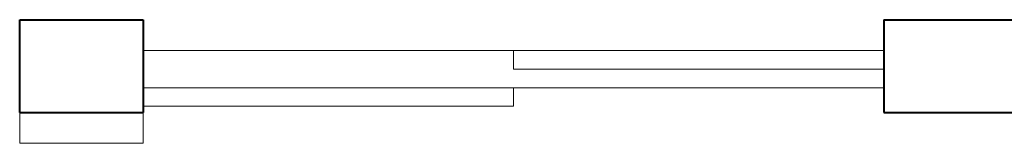
# Model space of a CAD drawing. Units: millimetres. Extents: x 2584 to 3372, y 926 to 1863.
# Drawn here: x 2657 to 2659, y 996 to 996 of the extents above; entities that cross this region are included whole.
import ezdxf

# ---------------------------------------------------------------- set-up
doc = ezdxf.new("R2010")
doc.units = ezdxf.units.MM
for name, color, linetype, lineweight in [('carpinteria', 30, 'Continuous', 20), ('Estructura', 102, 'Continuous', 5), ('muro', 90, 'Continuous', 40)]:
    doc.layers.add(name, color=color, linetype=linetype, lineweight=lineweight)

msp = doc.modelspace()

# ---------------------------------------------------------------- linework, layer by layer
at = {"layer": 'carpinteria'}
for p, q in [((2658.5115, 995.6846), (2657.3115, 995.6846)), ((2657.9115, 995.6546), (2657.9115, 995.6846)), ((2657.9115, 995.6846), (2658.5115, 995.6846)), ((2657.9115, 995.6546), (2658.5115, 995.6546)), ((2658.5115, 995.6246), (2657.3115, 995.6246)), ((2657.3115, 995.5946), (2657.3115, 995.6246)), ((2657.9115, 995.6246), (2657.9115, 995.5946)), ((2657.9115, 995.5946), (2657.3115, 995.5946))]:
    msp.add_line(p, q, dxfattribs=at)
at = {"layer": 'Estructura'}
msp.add_lwpolyline([(2657.3115, 995.5346), (2657.1115, 995.5346), (2657.1115, 995.7346), (2657.3115, 995.7346)], close=True, dxfattribs=at)
at = {"layer": 'muro'}
for p, q in [((2657.1115, 995.7346), (2657.3115, 995.7346)), ((2657.1115, 995.5846), (2657.1115, 995.7346)), ((2657.3115, 995.7346), (2657.3115, 995.5846)), ((2658.5115, 995.7346), (2659.1115, 995.7346)), ((2658.5115, 995.7346), (2658.5115, 995.5846)), ((2657.1115, 995.5846), (2657.3115, 995.5846)), ((2658.5115, 995.5846), (2659.1115, 995.5846))]:
    msp.add_line(p, q, dxfattribs=at)

doc.saveas('drawing.dxf')
